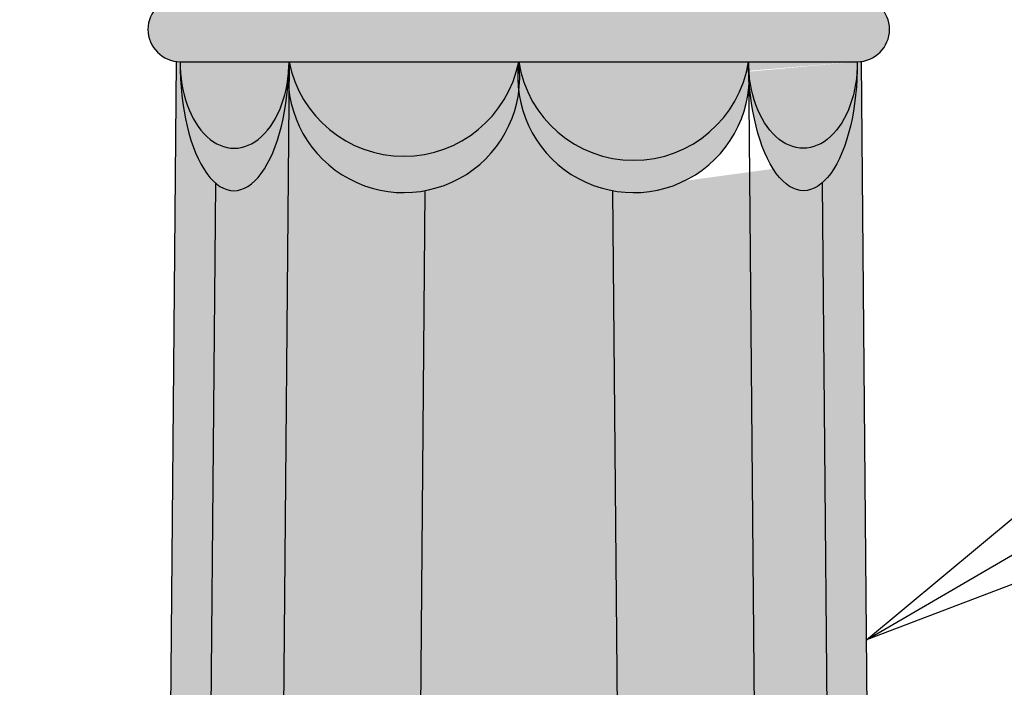
# Model space of a CAD drawing. Units: inches. Extents: x -10 to 27, y -7 to 104.
# Drawn here: x 0 to 8, y 17 to 22 of the extents above; entities that cross this region are included whole.
import ezdxf

# ---------------------------------------------------------------- set-up
doc = ezdxf.new("R2010")
doc.units = ezdxf.units.IN
doc.header["$MEASUREMENT"] = 0
doc.layers.add('_Main Draw', color=7, linetype='Continuous')
doc.layers.add('Dims-CallOuts', color=7, linetype='Continuous', lineweight=9)
doc.layers.add('Thick Drawing', color=253, linetype='Continuous', lineweight=30)
doc.styles.get("Standard").update_dxf_attribs({"font": 'arial.ttf', "height": 1.5})
doc.dimstyles.new('Bruce1', dxfattribs={"dimtxt": 1, "dimasz": 1.5, "dimexe": 0.25, "dimexo": 0.5, "dimgap": 1, "dimtad": 0, "dimtih": 1, "dimtoh": 1, "dimdec": 4, "dimzin": 0, "dimdsep": 46, "dimlunit": 4, "dimtxsty": 'Standard', "dimblk": 'CLOSEDBLANK', "dimcen": 0.09, "dimadec": 0, "dimazin": 0, "dimtfac": 1, "dimtdec": 4, "dimtofl": 0, "dimtmove": 0, "dimatfit": 3, "dimldrblk": 'CLOSEDBLANK', "dimfxl": 1, "dimfrac": 1, "dimtolj": 1, "dimtzin": 0, "dimarcsym": 0})

# ---------------------------------------------------------------- blocks, each defined once
blk = doc.blocks.new('_ClosedBlank')
at = {"color": 0, "linetype": 'ByBlock', "lineweight": -2}
for p, q in [((-1, 0.1666666666666667), (0, 0)), ((-1, 0.1666666666666667), (-1, -0.1666666666666667)), ((0, 0), (-1, -0.1666666666666667))]:
    blk.add_line(p, q, dxfattribs=at)
blk = doc.blocks.new('*D4')
at = {"layer": 'Dims-CallOuts', "color": 0, "lineweight": -2}
for p, q in [((0.9179833355439371, 26.87500002378181), (-3.457921480903676, 26.87500002378181)), ((-3.207921480903676, 25.37500002378181), (-3.207921480903678, 15.94363917794279)), ((-3.207921480903681, 1.500000023781809), (-3.207921480903679, 10.93136086962083)), ((-0.2695166644560629, 2.378180866410915e-08), (-3.457921480903682, 2.378180956730428e-08))]:
    blk.add_line(p, q, dxfattribs=at)
at = {"layer": 'Dims-CallOuts', "color": 0, "lineweight": -2, "xscale": 1.5, "yscale": 1.5, "zscale": 1.5}
for p, rotation in [((-3.207921480903676, 26.87500002378181), 90), ((-3.207921480903682, 2.378180949648555e-08), 270)]:
    blk.add_blockref('_ClosedBlank', p, dxfattribs=dict(at, rotation=rotation))
at = {"layer": 'Dims-CallOuts', "color": 0, "insert": (-3.207921480903681, 13.43750002378181), "char_height": 1.5, "attachment_point": 5}
blk.add_mtext('\\A1;2\'-2{\\H1.000000x;\\S7#8;}"', dxfattribs=at)

msp = doc.modelspace()

# ---------------------------------------------------------------- hatches: boundary and pattern name
at = {"layer": 'Thick Drawing'}
h = msp.add_hatch(color=256, dxfattribs=at)
edge = h.paths.add_edge_path()
edge.add_arc((6.855483335543934, 21.6250000237818), 0.2500000000000036, 270, 450)
edge.add_line((6.855483335543934, 21.87500002378181), (1.605483335543941, 21.87500002378181))
edge.add_arc((1.605483335543941, 21.6250000237818), 0.2500000000000036, 90, 270)
edge.add_line((1.605483335543941, 21.37500002378181), (6.855483335543934, 21.37500002378181))
h = msp.add_hatch(color=256, dxfattribs=at)
edge = h.paths.add_edge_path()
edge.add_ellipse((2.027341507500442, 21.37214321139539), major_axis=(0.00678519456528137, 0.9972259914571001), ratio=0.4230315730717307, start_angle=160.2610614075527, end_angle=261.2179586488801, ccw=False)
edge.add_ellipse((2.027341507500442, 21.37214321139539), major_axis=(0.00678519456528137, 0.9972259914571001), ratio=0.4230315730717307, start_angle=90.00077789368561, end_angle=160.2610614075527, ccw=False)
edge.add_arc((1.60548333554393, 21.62500002378181), 0.2499999999999999, 262.81924421854353, 270.00000000000256, ccw=False)
edge.add_line((1.574233335543937, 21.3769608383695), (1.49557371191585, 12.40894114776769))
edge.add_arc((1.245583327940705, 12.41113384472784), 0.2499999999999991, 330.4613829440263, 359.4974644305199, ccw=False)
edge.add_ellipse((1.439705204752441, 11.54923479321488), major_axis=(0.023384025031028, 0.7386465356621064), ratio=0.1303349933461807, start_angle=180.0000000000016, end_angle=360.0000000000005, ccw=False)
edge.add_arc((1.230483335543937, 10.64336297336564), 0.2500000000000001, 0, 41.98231056349209, ccw=False)
edge.add_line((1.480483335543937, 10.64336297336564), (1.480483335543937, 10.6309561379921))
edge.add_arc((-1.519516664456063, 10.6309561379921), 3, -30.3277199234455, 1.1368683772161603e-13, ccw=False)
edge.add_ellipse((4.230483335543938, 8.127786555841837), major_axis=(-3.4375, 0), ratio=0.7311257501286615, start_angle=336.8431183660168, end_angle=391.5566941517294)
edge.add_line((1.30131143433826, 6.81250002378193), (3.730483335543929, 6.812500023781888))
edge.add_arc((3.730483335543937, 7.312500023781888), 0.5000000000000001, 269.999999999999, 360)
edge.add_line((4.230483335543937, 7.312500023781888), (4.230483335543937, 10.9349201567628))
edge.add_arc((4.230483335543943, 14.25750419893219), 3.322584042169388, 249.465738500709, 269.9999999999999, ccw=False)
edge.add_arc((3.240412796195705, 11.61425979059156), 0.5000000000000007, 206.6087619286748, 249.4657385007091, ccw=False)
edge.add_arc((3.324233335543937, 11.65625002378181), 0.5937499999999997, 79.57531401793989, 206.608761928675, ccw=False)
edge.add_line((3.431668183540618, 12.24019935029562), (3.503019538838879, 20.3750000237818))
edge.add_arc((3.340207498258203, 21.25804167673019), 0.8979255656232656, 182.6162968071027, 280.44666699872926, ccw=False)
h = msp.add_hatch(color=256, dxfattribs=at)
edge = h.paths.add_edge_path()
edge.add_ellipse((2.027341507500442, 21.37214321139539), major_axis=(0.00678519456528137, 0.9972259914571001), ratio=0.4230315730717307, start_angle=160.2610614075527, end_angle=261.2179586488801)
edge.add_arc((3.340207498258203, 21.25804167673019), 0.897925565623266, 180.0868470434993, 182.6162968071027, ccw=False)
edge.add_ellipse((2.027341507500445, 21.37214321139541), major_axis=(0.005615422604846099, 0.6679044362156493), ratio=0.6316062203094103, start_angle=90.05918451644288, end_angle=260.3494955126352, ccw=False)
edge.add_ellipse((2.027341507500442, 21.37214321139539), major_axis=(0.00678519456528137, 0.9972259914571001), ratio=0.4230315730717307, start_angle=90.00077789368564, end_angle=160.2610614075527)
h = msp.add_hatch(color=253, dxfattribs=at)
h.set_gradient(color1=(173, 173, 173), color2=(166, 166, 166), one_color=1, tint=0.6499999761581421, name='HEMISPHERICAL')
edge = h.paths.add_edge_path()
edge.add_ellipse((2.027341507500445, 21.37214321139541), major_axis=(0.005615422604846128, 0.6679044362156528), ratio=0.6316062203094103, start_angle=90.05918451644295, end_angle=260.3494955126352)
edge.add_arc((3.340207498258203, 21.25804167673019), 0.8979255656232658, 172.8832942380578, 180.0868470434993, ccw=False)
edge.add_ellipse((2.027341507500442, 21.37214321139539), major_axis=(0.006785194565281429, 0.997225991457107), ratio=0.4230315730717306, start_angle=270.0007778935491, end_angle=270.3290542118941)
edge.add_ellipse((2.027341507500445, 21.37214321139541), major_axis=(0.005615422604846128, 0.6679044362156528), ratio=0.6316062203094103, start_angle=270.0591845164274, end_angle=270.5493189579296)
edge.add_line((2.449228552677496, 21.37500002378181), (1.605483335543941, 21.37500002378181))
h = msp.add_hatch(color=256, dxfattribs=at)
edge = h.paths.add_edge_path()
edge.add_arc((5.120759172829668, 21.25804167673019), 0.897925565623262, 172.5157329444074, 187.4842670555929, ccw=False)
edge.add_arc((3.339800720851194, 21.54984688978706), 0.9076821837338003, 191.2660518529231, 348.8936890460276, ccw=False)
edge.add_arc((3.340207498258204, 21.25804167673019), 0.897925565623266, 172.6754738433581, 172.8409967014275)
edge.add_ellipse((2.027341507500445, 21.37214321139541), major_axis=(0.005615422604846099, 0.6679044362156493), ratio=0.6316062203094103, start_angle=260.3494955126352, end_angle=269.874852630529, ccw=False)
edge.add_ellipse((2.027341507500442, 21.37214321139539), major_axis=(0.00678519456528137, 0.9972259914571001), ratio=0.4230315730717307, start_angle=269.4664180222605, end_angle=270.00077789354907, ccw=False)
edge.add_line((2.449118106158449, 21.35998618991281), (2.447385431417925, 21.16244314973884))
edge.add_arc((3.340207498258203, 21.25804167673019), 0.897925565623266, 186.1116346229861, 352.5157329444076)
h = msp.add_hatch(color=253, dxfattribs=at)
h.set_gradient(color1=(173, 173, 173), color2=(166, 166, 166), one_color=1, tint=0.6499999761581421, name='HEMISPHERICAL')
edge = h.paths.add_edge_path()
edge.add_line((4.230483335543936, 21.37500002378181), (2.449237019573099, 21.37500002378181))
edge.add_ellipse((2.027341507500445, 21.37214321139541), major_axis=(0.005615422604846128, 0.6679044362156528), ratio=0.6316062203094103, start_angle=270.0591845164274, end_angle=270.5017664863029, ccw=False)
edge.add_arc((3.339800720851193, 21.54984688978706), 0.9076821837338, 191.1439614709663, 348.8936890460274)
h = msp.add_hatch(color=256, dxfattribs=at)
edge = h.paths.add_edge_path()
edge.add_ellipse((6.433625163587432, 21.37214321139539), major_axis=(-0.006785194565281372, 0.9972259914571003), ratio=0.4230315730717305, start_angle=98.78204135111662, end_angle=199.7389385924473, ccw=False)
edge.add_arc((5.120759172829668, 21.25804167673019), 0.8979255656232621, 259.5533330012709, 357.38370319290067, ccw=False)
edge.add_line((4.957947132248995, 20.37500002378181), (5.029298487547257, 12.24019935029562))
edge.add_arc((5.136733335543943, 11.65625002378181), 0.5937499999999999, -26.608761928676813, 100.42468598206068, ccw=False)
edge.add_arc((5.220553874892175, 11.61425979059156), 0.5000000000000002, 290.5342614992911, 333.39123807132313, ccw=False)
edge.add_arc((4.230483335543934, 14.25750419893219), 3.322584042169389, 270.00000000000006, 290.5342614992911, ccw=False)
edge.add_line((4.230483335543937, 10.9349201567628), (4.230483335543937, 7.312500023781821))
edge.add_arc((4.730483335543937, 7.312500023781871), 0.5000000000000001, 180.0000000000057, 269.999999999999)
edge.add_line((4.730483335543928, 6.812500023781871), (7.159655236749529, 6.812500023781829))
edge.add_ellipse((4.230483335543938, 8.127786555841837), major_axis=(-3.4375, 0), ratio=0.7311257501286615, start_angle=148.4433058482673, end_angle=203.1568816339832)
edge.add_arc((9.980483335543934, 10.6309561379921), 2.999999999999997, 180.0000000000001, 210.3277199234452, ccw=False)
edge.add_line((6.980483335543935, 10.6309561379921), (6.980483335543935, 10.64336297336563))
edge.add_arc((7.230483335543935, 10.64336297336563), 0.2500000000000001, 138.0176894365068, 180, ccw=False)
edge.add_ellipse((7.021261466335431, 11.54923479321488), major_axis=(-0.02338402503102786, 0.7386465356621061), ratio=0.1303349933461807, start_angle=-9.094947017729282e-13, end_angle=180.0000000000001, ccw=False)
edge.add_arc((7.215383343147169, 12.41113384472784), 0.2499999999999988, 180.5025355694804, 209.5386170559736, ccw=False)
edge.add_line((6.965392959172024, 12.40894114776768), (6.886733335543937, 21.3769608383695))
edge.add_arc((6.855483335543944, 21.6250000237818), 0.2500000000000036, 270.0008079281131, 277.18075578145647, ccw=False)
edge.add_ellipse((6.433628570316145, 21.37215813736148), major_axis=(-0.005619947556820602, 0.6679043981566759), ratio=0.6316062203094103, start_angle=99.6474100253069, end_angle=269.93928990377304, ccw=False)
edge.add_ellipse((6.433625163587432, 21.37214321139539), major_axis=(-0.006785194565281372, 0.9972259914571003), ratio=0.4230315730717305, start_angle=199.7389385924473, end_angle=269.9992221063144, ccw=False)
h = msp.add_hatch(color=256, dxfattribs=at)
edge = h.paths.add_edge_path()
edge.add_arc((3.340207498257977, 21.25804167673052), 0.897925565623262, 352.5157329443859, 367.4842670555714)
edge.add_arc((5.12116595023656, 21.54984688978673), 0.9076821837338003, 191.1063109539512, 348.7339481470557)
edge.add_arc((5.120759172829442, 21.25804167672986), 0.897925565623266, 367.1590032985512, 367.3245261566207, ccw=False)
edge.add_ellipse((6.433625163587243, 21.37214321139459), major_axis=(-0.005615422604598717, 0.6679044362156498), ratio=0.6316062203094103, start_angle=90.12514736947101, end_angle=99.65050448736481)
edge.add_ellipse((6.433625163587246, 21.37214321139458), major_axis=(-0.006785194564911998, 0.9972259914570989), ratio=0.4230315730717306, start_angle=89.9992221064509, end_angle=90.5335819777395)
edge.add_line((6.011848564929234, 21.35998618991215), (6.013581239669685, 21.16244314973818))
edge.add_arc((5.120759172829443, 21.25804167672986), 0.897925565623266, 187.4842670555712, 353.88836537699274, ccw=False)
h = msp.add_hatch(color=253, dxfattribs=at)
h.set_gradient(color1=(173, 173, 173), color2=(166, 166, 166), one_color=1, tint=0.6499999761581421, name='HEMISPHERICAL')
edge = h.paths.add_edge_path()
edge.add_line((4.230483335543752, 21.37500002378181), (6.01172965151459, 21.37500002378115))
edge.add_ellipse((6.433625163587243, 21.37214321139459), major_axis=(-0.005615422604598717, 0.6679044362156498), ratio=0.6316062203094103, start_angle=89.49823351369707, end_angle=89.94081548357259)
edge.add_arc((5.121165950236561, 21.54984688978673), 0.9076821837338, 191.1063109539514, 348.85603852901244, ccw=False)
h = msp.add_hatch(color=253, dxfattribs=at)
h.set_gradient(color1=(173, 173, 173), color2=(166, 166, 166), one_color=1, tint=0.6499999761581421, name='HEMISPHERICAL')
edge = h.paths.add_edge_path()
edge.add_ellipse((6.433625163587243, 21.37214321139459), major_axis=(-0.005615422604598717, 0.6679044362156498), ratio=0.6316062203094103, start_angle=99.6505044873648, end_angle=269.94081548355706, ccw=False)
edge.add_arc((5.120759172829443, 21.25804167672986), 0.8979255656232658, 359.9131529564794, 367.116705761921)
edge.add_ellipse((6.433625163587246, 21.37214321139458), major_axis=(-0.006785194564911998, 0.9972259914570989), ratio=0.4230315730717306, start_angle=89.67094578810588, end_angle=89.99922210645087, ccw=False)
edge.add_ellipse((6.433625163587243, 21.37214321139459), major_axis=(-0.005615422604598717, 0.6679044362156498), ratio=0.6316062203094103, start_angle=89.45068104207041, end_angle=89.94081548357258, ccw=False)
edge.add_line((6.011738118410193, 21.37500002378115), (6.855483335543749, 21.37500002378084))
h = msp.add_hatch(color=256, dxfattribs=at)
edge = h.paths.add_edge_path()
edge.add_ellipse((6.433625163587432, 21.37214321139539), major_axis=(-0.006785194565281372, 0.9972259914571003), ratio=0.4230315730717305, start_angle=199.7389385924473, end_angle=269.9992221063144)
edge.add_ellipse((6.433628570316145, 21.37215813736148), major_axis=(-0.005619947556820602, 0.6679043981566759), ratio=0.6316062203094103, start_angle=99.6474100253069, end_angle=269.93928990377304, ccw=False)
edge.add_arc((5.120759172829668, 21.2580416767302), 0.8979255656232621, 357.3837031929002, 359.9161931362708, ccw=False)
edge.add_ellipse((6.433625163587432, 21.37214321139539), major_axis=(-0.006785194565281372, 0.9972259914571003), ratio=0.4230315730717305, start_angle=98.78204135111658, end_angle=199.7389385924473)
msp.add_hatch(color=256, dxfattribs=at).paths.add_polyline_path([(4.957947132248995, 20.37500002378181, -0.3252529010166648), (4.230483335543937, 21.14108332967858, -0.3252529010166665), (3.503019538838879, 20.3750000237818), (3.431668183540618, 12.24019935029562, -0.046691826102178), (3.538154468919693, 12.21012438787102, 0.05626308488263875), (4.230483335543936, 12.12500002378181, 0.05626308488263893), (4.922812202168181, 12.21012438787102, -0.04669182610217783), (5.029298487547257, 12.24019935029562)])

# ---------------------------------------------------------------- linework, layer by layer
at = {"layer": '_Main Draw'}
for p, q in [((1.574233335543937, 21.3769608383695), (1.49557371191585, 12.40894114776769)), ((1.605483335543941, 21.37500002378181), (6.855483335543934, 21.37500002378181)), ((2.449199679456949, 21.36928639900898), (2.357701174953898, 10.93750002378181)), ((6.011766991630926, 21.36928639900898), (6.103265496133977, 10.93750002378181)), ((6.886733335543937, 21.3769608383695), (6.965392959172024, 12.40894114776768)), ((1.878478759691939, 20.43448240559016), (1.795179538065733, 10.93750002378181)), ((6.582487911395935, 20.43448240559016), (6.665787133022141, 10.93750002378182)), ((3.503019538838879, 20.3750000237818), (3.431605095223095, 12.23300662234066)), ((4.957947132248995, 20.37500002378181), (5.02936157586478, 12.23300662234066))]:
    msp.add_line(p, q, dxfattribs=at)
for centre, radius, start, end in [((1.605483335543941, 21.6250000237818), 0.2500000000000036, 90, 270), ((6.855483335543934, 21.6250000237818), 0.2500000000000036, 270, 90), ((3.340207498258203, 21.25804167673019), 0.8979255656232659, 172.8832942380571, 7.484267055592792), ((3.339800720851193, 21.54984688978706), 0.9076821837338003, 191.1063109539724, 348.8936890460335), ((5.120759172829668, 21.25804167673019), 0.8979255656232621, 172.5157329444074, 7.116705761942728), ((5.121165950236697, 21.51206814480429), 0.9011676813537627, 188.7486775315947, 351.2513224683993)]:
    msp.add_arc(centre, radius, start, end, dxfattribs=at)
for centre, major_axis, ratio, start_param, end_param in [((2.027341507500442, 21.37214321139539), (0.00678519456528134, 0.9972259914570961), 0.4230315730717305, 1.570809903600941, 4.718132059799796), ((2.027341507500445, 21.37214321139541), (0.005615422604846085, 0.6679044362156472), 0.6316062203094103, 1.571829291473027, 4.721976404844185)]:
    msp.add_ellipse(centre, major_axis=major_axis, ratio=ratio, start_param=start_param, end_param=end_param, dxfattribs=at)
at = {"layer": '_Main Draw', "extrusion": (0, 0, -0.9999999999999999)}
msp.add_ellipse((6.433625163587432, 21.37214321139539), major_axis=(-0.006785194565281337, 0.9972259914570963), ratio=0.4230315730717305, start_param=1.570809903600941, end_param=4.718132059799796, dxfattribs=at)
at = {"layer": '_Main Draw', "extrusion": (0, 0, -0.9999999999999998)}
msp.add_ellipse((6.433628570316145, 21.37215813736148), major_axis=(-0.0056199475568206, 0.6679043981566757), ratio=0.6316062203094103, start_param=1.571829291473027, end_param=4.721976404844185, dxfattribs=at)

# ---------------------------------------------------------------- dimensions: what is measured, and where the dimension line sits
at = {"layer": 'Dims-CallOuts'}
dim = msp.add_linear_dim(base=(-3.207921480903676, 26.87500002378181), p1=(0.2304833355439371, 2.378180852247169e-08), p2=(1.417983335543937, 26.87500002378181), angle=90, dimstyle='Bruce1', dxfattribs=at)
dim.commit()
dim.dimension.update_dxf_attribs({"geometry": '*D4', "text_midpoint": (-3.207921480903681, 13.43750002378181)})

# ---------------------------------------------------------------- leaders
at = {"layer": 'Dims-CallOuts', "annotation_type": 0, "has_hookline": 1, "hookline_direction": 0, "text_width": 8.757503410641203}
msp.add_leader([(6.926063147357981, 16.89295099306859), (11.09762659576393, 19.32760401245872), (15.98632223588993, 19.32760401245872)], dimstyle='Bruce1', override={"dimgap": 1, "dimtad": 0}, dxfattribs=at)

doc.saveas('drawing.dxf')
